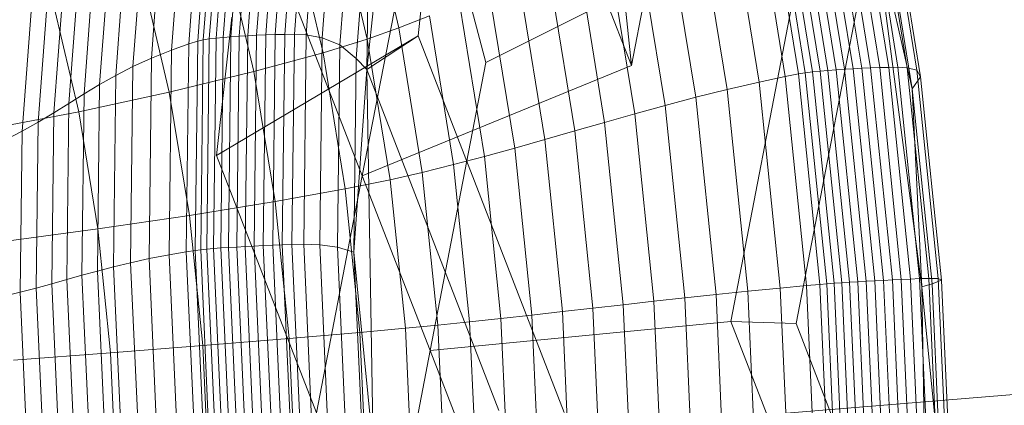
# Model space of a CAD drawing. Units: millimetres. Extents: x -283409 to -272613, y -34840 to -25046.
# Drawn here: x -281335 to -281333, y -29133 to -29132 of the extents above; entities that cross this region are included whole.
import ezdxf

# ---------------------------------------------------------------- set-up
doc = ezdxf.new("R2010")
doc.units = ezdxf.units.MM
doc.linetypes.add('K5LT32824', pattern=[0])
doc.linetypes.add('K5LT32826', pattern=[0])
doc.layers.get('0').update_dxf_attribs({"true_color": 0x5890e1})

# ---------------------------------------------------------------- blocks, each defined once
blk = doc.blocks.new('U11')
at = {"color": 61, "linetype": 'K5LT32824', "lineweight": 18, "true_color": 0xd6e499}
blk.add_line((-281343.5482, -29133.7365), (-281324.2943, -29132.1695), dxfattribs=at)
blk = doc.blocks.new('U10')
blk.add_blockref('U11', (0, 0))
blk = doc.blocks.new('U64')
at = {"color": 153, "linetype": 'K5LT32826', "lineweight": 18, "true_color": 0x5890e1}
for p, q in [((-281333.521, -29132.2497), (-281333.369, -29131.464)), ((-281333.7932, -29131.5484), (-281333.521, -29132.2497)), ((-281333.946, -29131.6389), (-281334.0138, -29132.2576)), ((-281334.1567, -29131.8248), (-281334.1842, -29132.1925)), ((-281334.1664, -29132.192), (-281334.1389, -29131.8246)), ((-281334.121, -29131.8244), (-281334.1484, -29132.1916)), ((-281333.8768, -29131.8171), (-281333.9182, -29132.1947)), ((-281334.3009, -29131.8392), (-281334.3283, -29132.2046)), ((-281334.3181, -29132.2024), (-281334.2907, -29131.8362)), ((-281334.2793, -29131.8337), (-281334.3068, -29132.2006)), ((-281334.2943, -29132.199), (-281334.2668, -29131.8315)), ((-281334.2533, -29131.8297), (-281334.2808, -29132.1976)), ((-281334.2664, -29132.1964), (-281334.2389, -29131.8283)), ((-281334.2236, -29131.8272), (-281334.2512, -29132.1953)), ((-281334.2352, -29132.1945), (-281334.2077, -29131.8263)), ((-281334.1911, -29131.8256), (-281334.2187, -29132.1937)), ((-281334.2016, -29132.1931), (-281334.1741, -29131.8251)), ((-281334.1264, -29132.1931), (-281334.0991, -29131.8274)), ((-281334.0695, -29131.8367), (-281334.0966, -29132.1985)), ((-281333.5627, -29131.8331), (-281333.521, -29132.2497)), ((-281334.3452, -29132.2099), (-281334.318, -29131.847)), ((-281334.0638, -29132.2117), (-281334.0374, -29131.8584)), ((-281334.3502, -29131.8639), (-281334.3769, -29132.2213)), ((-281334.4145, -29132.2362), (-281334.3883, -29131.886)), ((-281333.2102, -29132.2656), (-281333.2705, -29131.8952)), ((-281333.2578, -29131.8923), (-281333.1974, -29132.2636)), ((-281333.1839, -29132.2619), (-281333.2445, -29131.8899)), ((-281333.2305, -29131.8878), (-281333.1698, -29132.2604)), ((-281333.1551, -29132.259), (-281333.2159, -29131.8861)), ((-281333.2008, -29131.8847), (-281333.14, -29132.2578)), ((-281333.1244, -29132.2568), (-281333.1852, -29131.8836)), ((-281333.1692, -29131.8827), (-281333.1084, -29132.256)), ((-281333.0922, -29132.2552), (-281333.1529, -29131.882)), ((-281333.1363, -29131.8815), (-281333.0756, -29132.2545)), ((-281333.0588, -29132.2539), (-281333.1195, -29131.8811)), ((-281333.1025, -29131.8808), (-281333.0418, -29132.2534)), ((-281333.0248, -29132.2529), (-281333.0854, -29131.8807)), ((-281333.0678, -29131.8834), (-281333.0074, -29132.2542)), ((-281332.9895, -29132.2589), (-281333.0492, -29131.8921)), ((-281334.4233, -29131.9096), (-281334.4489, -29132.252)), ((-281334.008, -29131.8987), (-281334.0333, -29132.2369)), ((-281334.0138, -29132.2576), (-281334.008, -29131.8987)), ((-281333.2946, -29131.9026), (-281333.2347, -29132.2705)), ((-281333.0409, -29131.9125), (-281332.9826, -29132.2708)), ((-281334.4809, -29132.2685), (-281334.4559, -29131.9344)), ((-281334.022, -29132.4553), (-281333.9182, -29131.9188)), ((-281333.2831, -29132.281), (-281333.3421, -29131.9186)), ((-281333.9541, -29132.1801), (-281334.0112, -29131.9375)), ((-281333.1841, -29131.9404), (-281333.7919, -29132.2441)), ((-281333.4006, -29131.9397), (-281333.3427, -29132.2947)), ((-281333.1841, -29131.9404), (-281333.3361, -29132.7262)), ((-281332.9981, -29132.2935), (-281333.054, -29131.9505)), ((-281334.4866, -29131.96), (-281334.511, -29132.2855)), ((-281334.0681, -29131.9651), (-281334.0126, -29132.2011)), ((-281333.4011, -29132.3092), (-281333.4576, -29131.9621)), ((-281334.5399, -29132.3029), (-281334.5162, -29131.9863)), ((-281334.2078, -29131.9764), (-281334.022, -29132.4553)), ((-281333.5136, -29131.9856), (-281333.4584, -29132.3243)), ((-281333.0697, -29131.9815), (-281333.2145, -29132.7302)), ((-281333.0697, -29131.9815), (-281332.9801, -29132.6617)), ((-281333.0697, -29131.9815), (-281332.9981, -29132.2935)), ((-281334.095, -29132.2264), (-281334.1487, -29131.998)), ((-281334.5451, -29132.0128), (-281334.5681, -29132.3204)), ((-281333.5149, -29132.3399), (-281333.5686, -29132.0099)), ((-281334.5963, -29132.338), (-281334.574, -29132.0393)), ((-281334.275, -29132.0433), (-281334.2237, -29132.2613)), ((-281333.8465, -29132.0375), (-281333.7919, -29132.2441)), ((-281333.6231, -29132.0348), (-281333.5708, -29132.3558)), ((-281333.6265, -29132.3718), (-281333.6773, -29132.0599)), ((-281334.6035, -29132.0655), (-281334.6252, -29132.3553)), ((-281334.6553, -29132.3723), (-281334.6343, -29132.0911)), ((-281334.3812, -29132.2999), (-281334.4299, -29132.093)), ((-281333.7316, -29132.085), (-281333.6822, -29132.3879)), ((-281333.7382, -29132.4037), (-281333.7861, -29132.1099)), ((-281333.8411, -29132.1342), (-281333.7947, -29132.4193)), ((-281334.5961, -29132.1392), (-281334.5498, -29132.3361)), ((-281334.265, -29132.1599), (-281334.2932, -29132.4178)), ((-281333.9541, -29132.1801), (-281333.8971, -29132.1577)), ((-281333.852, -29132.4344), (-281333.8971, -29132.1577)), ((-281334.1664, -29132.192), (-281334.1484, -29132.1916)), ((-281334.1531, -29132.5829), (-281334.1484, -29132.1916)), ((-281334.1264, -29132.1931), (-281334.1484, -29132.1916)), ((-281333.9541, -29132.1801), (-281334.0126, -29132.2011)), ((-281333.9541, -29132.1801), (-281333.9104, -29132.4489)), ((-281334.3452, -29132.2099), (-281334.3769, -29132.2213)), ((-281334.3452, -29132.2099), (-281334.3498, -29132.5966)), ((-281334.3452, -29132.2099), (-281334.3283, -29132.2046)), ((-281334.3329, -29132.594), (-281334.3283, -29132.2046)), ((-281334.3181, -29132.2024), (-281334.3283, -29132.2046)), ((-281334.3181, -29132.2024), (-281334.3228, -29132.5928)), ((-281334.3181, -29132.2024), (-281334.3068, -29132.2006)), ((-281334.3114, -29132.5917), (-281334.3068, -29132.2006)), ((-281334.2943, -29132.199), (-281334.3068, -29132.2006)), ((-281334.2943, -29132.199), (-281334.2989, -29132.5906)), ((-281334.2943, -29132.199), (-281334.2808, -29132.1976)), ((-281333.9182, -29132.1947), (-281334.2932, -29132.4178)), ((-281334.2854, -29132.5896), (-281334.2808, -29132.1976)), ((-281334.2664, -29132.1964), (-281334.2808, -29132.1976)), ((-281334.2664, -29132.1964), (-281334.271, -29132.5887)), ((-281334.2664, -29132.1964), (-281334.2512, -29132.1953)), ((-281334.2558, -29132.5878), (-281334.2512, -29132.1953)), ((-281334.2352, -29132.1945), (-281334.2512, -29132.1953)), ((-281334.2352, -29132.1945), (-281334.2399, -29132.5869)), ((-281334.2352, -29132.1945), (-281334.2187, -29132.1937)), ((-281334.2233, -29132.5861), (-281334.2187, -29132.1937)), ((-281334.2016, -29132.1931), (-281334.2187, -29132.1937)), ((-281334.2016, -29132.1931), (-281334.2063, -29132.5852)), ((-281334.2016, -29132.1931), (-281334.1842, -29132.1925)), ((-281334.1888, -29132.5845), (-281334.1842, -29132.1925)), ((-281334.1664, -29132.192), (-281334.1842, -29132.1925)), ((-281334.1664, -29132.192), (-281334.1711, -29132.5837)), ((-281334.1264, -29132.1931), (-281334.1311, -29132.5828)), ((-281334.1264, -29132.1931), (-281334.0966, -29132.1985)), ((-281334.1011, -29132.584), (-281334.0966, -29132.1985)), ((-281334.0638, -29132.2117), (-281334.0966, -29132.1985)), ((-281334.095, -29132.2264), (-281334.0126, -29132.2011)), ((-281334.0138, -29132.2576), (-281333.9182, -29132.1947)), ((-281333.97, -29132.4626), (-281334.0126, -29132.2011)), ((-281333.646, -29132.8961), (-281333.9182, -29132.1947)), ((-281334.4145, -29132.2362), (-281334.3769, -29132.2213)), ((-281334.3814, -29132.6023), (-281334.3769, -29132.2213)), ((-281334.095, -29132.2264), (-281334.2237, -29132.2613)), ((-281334.095, -29132.2264), (-281334.0538, -29132.4793)), ((-281334.0638, -29132.2117), (-281334.0683, -29132.5883)), ((-281334.0638, -29132.2117), (-281334.0333, -29132.2369)), ((-281334.4145, -29132.2362), (-281334.4489, -29132.252)), ((-281334.4145, -29132.2362), (-281334.4189, -29132.6095)), ((-281334.0376, -29132.5975), (-281334.0333, -29132.2369)), ((-281334.0138, -29132.2576), (-281334.0333, -29132.2369)), ((-281333.7919, -29132.2441), (-281333.8957, -29132.7807)), ((-281334.4809, -29132.2685), (-281334.4489, -29132.252)), ((-281334.4532, -29132.617), (-281334.4489, -29132.252)), ((-281334.3812, -29132.2999), (-281334.2237, -29132.2613)), ((-281334.1844, -29132.5028), (-281334.2237, -29132.2613)), ((-281334.0138, -29132.2576), (-281334.0376, -29132.5975)), ((-281333.521, -29132.2497), (-281334.022, -29132.4553)), ((-281334.002, -29132.9606), (-281334.0138, -29132.2576)), ((-281334.0138, -29132.2576), (-281333.7675, -29132.892)), ((-281333.2102, -29132.2656), (-281333.1974, -29132.2636)), ((-281333.1839, -29132.2619), (-281333.1974, -29132.2636)), ((-281333.1572, -29132.6563), (-281333.1974, -29132.2636)), ((-281333.1839, -29132.2619), (-281333.1698, -29132.2604)), ((-281333.1839, -29132.2619), (-281333.1436, -29132.6553)), ((-281333.1551, -29132.259), (-281333.1698, -29132.2604)), ((-281333.1295, -29132.6543), (-281333.1698, -29132.2604)), ((-281333.1551, -29132.259), (-281333.14, -29132.2578)), ((-281333.1551, -29132.259), (-281333.1148, -29132.6534)), ((-281333.1244, -29132.2568), (-281333.14, -29132.2578)), ((-281333.0996, -29132.6525), (-281333.14, -29132.2578)), ((-281333.1244, -29132.2568), (-281333.1084, -29132.256)), ((-281333.1244, -29132.2568), (-281333.084, -29132.6516)), ((-281333.0922, -29132.2552), (-281333.1084, -29132.256)), ((-281333.0681, -29132.6507), (-281333.1084, -29132.256)), ((-281333.0922, -29132.2552), (-281333.0756, -29132.2545)), ((-281333.0922, -29132.2552), (-281333.0518, -29132.6499)), ((-281333.0588, -29132.2539), (-281333.0756, -29132.2545)), ((-281333.0352, -29132.649), (-281333.0756, -29132.2545)), ((-281333.0588, -29132.2539), (-281333.0418, -29132.2534)), ((-281333.0588, -29132.2539), (-281333.0185, -29132.6482)), ((-281333.0248, -29132.2529), (-281333.0418, -29132.2534)), ((-281333.0015, -29132.6474), (-281333.0418, -29132.2534)), ((-281333.0248, -29132.2529), (-281332.9845, -29132.6466)), ((-281333.0248, -29132.2529), (-281333.0074, -29132.2542)), ((-281332.9673, -29132.6462), (-281333.0074, -29132.2542)), ((-281332.9895, -29132.2589), (-281333.0074, -29132.2542)), ((-281332.9895, -29132.2589), (-281332.9498, -29132.6467)), ((-281332.9895, -29132.2589), (-281332.9826, -29132.2708)), ((-281334.4809, -29132.2685), (-281334.511, -29132.2855)), ((-281334.4809, -29132.2685), (-281334.4851, -29132.6246)), ((-281333.2831, -29132.281), (-281333.3427, -29132.2947)), ((-281333.2831, -29132.281), (-281333.2347, -29132.2705)), ((-281333.2831, -29132.281), (-281333.2439, -29132.6642)), ((-281333.2102, -29132.2656), (-281333.2347, -29132.2705)), ((-281333.1949, -29132.6595), (-281333.2347, -29132.2705)), ((-281333.2102, -29132.2656), (-281333.1701, -29132.6573)), ((-281332.9981, -29132.2935), (-281332.9826, -29132.2708)), ((-281332.9438, -29132.6495), (-281332.9826, -29132.2708)), ((-281334.3812, -29132.2999), (-281334.5498, -29132.3361)), ((-281334.5399, -29132.3029), (-281334.511, -29132.2855)), ((-281334.5151, -29132.6325), (-281334.511, -29132.2855)), ((-281334.3812, -29132.2999), (-281334.3439, -29132.529)), ((-281333.4011, -29132.3092), (-281333.3427, -29132.2947)), ((-281333.3043, -29132.6702), (-281333.3427, -29132.2947)), ((-281332.9981, -29132.2935), (-281332.961, -29132.6561)), ((-281332.9801, -29132.6617), (-281332.9981, -29132.2935)), ((-281334.5399, -29132.3029), (-281334.5681, -29132.3204)), ((-281334.5399, -29132.3029), (-281334.5439, -29132.6404)), ((-281333.4011, -29132.3092), (-281333.4584, -29132.3243)), ((-281333.4011, -29132.3092), (-281333.3635, -29132.6763)), ((-281334.7274, -29132.3699), (-281334.5498, -29132.3361)), ((-281334.5963, -29132.338), (-281334.6252, -29132.3553)), ((-281334.5963, -29132.338), (-281334.6001, -29132.6563)), ((-281334.5963, -29132.338), (-281334.5681, -29132.3204)), ((-281334.572, -29132.6483), (-281334.5681, -29132.3204)), ((-281334.5143, -29132.5542), (-281334.5498, -29132.3361)), ((-281333.5149, -29132.3399), (-281333.4584, -29132.3243)), ((-281333.4217, -29132.6825), (-281333.4584, -29132.3243)), ((-281334.6553, -29132.3723), (-281334.6252, -29132.3553)), ((-281334.6289, -29132.6642), (-281334.6252, -29132.3553)), ((-281333.6265, -29132.3718), (-281333.5708, -29132.3558)), ((-281333.5149, -29132.3399), (-281333.5708, -29132.3558)), ((-281333.5361, -29132.6953), (-281333.5708, -29132.3558)), ((-281333.5149, -29132.3399), (-281333.4792, -29132.6889)), ((-281334.6553, -29132.3723), (-281334.6873, -29132.3888)), ((-281334.6553, -29132.3723), (-281334.6589, -29132.6721)), ((-281333.6265, -29132.3718), (-281333.6822, -29132.3879)), ((-281333.6265, -29132.3718), (-281333.5928, -29132.7017)), ((-281333.7382, -29132.4037), (-281333.6822, -29132.3879)), ((-281333.6495, -29132.7081), (-281333.6822, -29132.3879)), ((-281333.7382, -29132.4037), (-281333.7947, -29132.4193)), ((-281333.7382, -29132.4037), (-281333.7064, -29132.7145)), ((-281334.1073, -29132.8967), (-281334.2932, -29132.4178)), ((-281333.852, -29132.4344), (-281333.7947, -29132.4193)), ((-281333.7639, -29132.7208), (-281333.7947, -29132.4193)), ((-281333.852, -29132.4344), (-281333.9104, -29132.4489)), ((-281333.852, -29132.4344), (-281333.8221, -29132.727)), ((-281334.022, -29132.4553), (-281334.1073, -29132.8967)), ((-281333.97, -29132.4626), (-281334.0538, -29132.4793)), ((-281334.022, -29132.4553), (-281333.8957, -29132.7807)), ((-281333.97, -29132.4626), (-281333.9104, -29132.4489)), ((-281333.97, -29132.4626), (-281333.9418, -29132.7391)), ((-281333.8813, -29132.7332), (-281333.9104, -29132.4489)), ((-281334.1844, -29132.5028), (-281334.0538, -29132.4793)), ((-281334.0264, -29132.7468), (-281334.0538, -29132.4793)), ((-281334.1844, -29132.5028), (-281334.3439, -29132.529)), ((-281334.1844, -29132.5028), (-281334.1583, -29132.7582)), ((-281334.5143, -29132.5542), (-281334.3439, -29132.529)), ((-281334.3191, -29132.7714), (-281334.3439, -29132.529)), ((-281334.5143, -29132.5542), (-281334.6935, -29132.5781)), ((-281334.5143, -29132.5542), (-281334.4907, -29132.7848)), ((-281334.3329, -29132.594), (-281334.3498, -29132.5966)), ((-281334.3329, -29132.594), (-281334.3228, -29132.5928)), ((-281334.3329, -29132.594), (-281334.315, -29132.9921)), ((-281334.3114, -29132.5917), (-281334.3228, -29132.5928)), ((-281334.3049, -29132.9919), (-281334.3228, -29132.5928)), ((-281334.3114, -29132.5917), (-281334.2989, -29132.5906)), ((-281334.3114, -29132.5917), (-281334.2935, -29132.9916)), ((-281334.2854, -29132.5896), (-281334.2989, -29132.5906)), ((-281334.281, -29132.9911), (-281334.2989, -29132.5906)), ((-281334.2854, -29132.5896), (-281334.271, -29132.5887)), ((-281334.2854, -29132.5896), (-281334.2675, -29132.9905)), ((-281334.2558, -29132.5878), (-281334.271, -29132.5887)), ((-281334.2531, -29132.9898), (-281334.271, -29132.5887)), ((-281334.2558, -29132.5878), (-281334.2399, -29132.5869)), ((-281334.2558, -29132.5878), (-281334.2378, -29132.989)), ((-281334.2233, -29132.5861), (-281334.2399, -29132.5869)), ((-281334.2219, -29132.9882), (-281334.2399, -29132.5869)), ((-281334.2233, -29132.5861), (-281334.2063, -29132.5852)), ((-281334.2233, -29132.5861), (-281334.2053, -29132.9873)), ((-281334.1888, -29132.5845), (-281334.2063, -29132.5852)), ((-281334.1883, -29132.9863), (-281334.2063, -29132.5852)), ((-281334.1888, -29132.5845), (-281334.1711, -29132.5837)), ((-281334.1888, -29132.5845), (-281334.1708, -29132.9852)), ((-281334.1531, -29132.5829), (-281334.1711, -29132.5837)), ((-281334.1531, -29132.9842), (-281334.1711, -29132.5837)), ((-281334.1531, -29132.5829), (-281334.1311, -29132.5828)), ((-281334.1531, -29132.5829), (-281334.1351, -29132.9831)), ((-281334.1132, -29132.9814), (-281334.1311, -29132.5828)), ((-281334.1011, -29132.584), (-281334.1311, -29132.5828)), ((-281334.1011, -29132.584), (-281334.0834, -29132.9783)), ((-281334.1011, -29132.584), (-281334.0683, -29132.5883)), ((-281334.051, -29132.9734), (-281334.0683, -29132.5883)), ((-281334.0376, -29132.5975), (-281334.0683, -29132.5883)), ((-281334.4532, -29132.617), (-281334.4189, -29132.6095)), ((-281334.3814, -29132.6023), (-281334.4189, -29132.6095)), ((-281334.4018, -29132.9912), (-281334.4189, -29132.6095)), ((-281334.3814, -29132.6023), (-281334.3498, -29132.5966)), ((-281334.3814, -29132.6023), (-281334.364, -29132.9918)), ((-281334.332, -29132.9921), (-281334.3498, -29132.5966)), ((-281334.0376, -29132.5975), (-281334.021, -29132.9661)), ((-281334.002, -29132.9606), (-281334.0376, -29132.5975)), ((-281334.5151, -29132.6325), (-281334.4851, -29132.6246)), ((-281334.4532, -29132.617), (-281334.4851, -29132.6246)), ((-281334.4688, -29132.9888), (-281334.4851, -29132.6246)), ((-281334.4532, -29132.617), (-281334.4365, -29132.9901)), ((-281334.572, -29132.6483), (-281334.6001, -29132.6563)), ((-281334.572, -29132.6483), (-281334.5439, -29132.6404)), ((-281334.572, -29132.6483), (-281334.557, -29132.9837)), ((-281334.5151, -29132.6325), (-281334.5439, -29132.6404)), ((-281334.5284, -29132.9855), (-281334.5439, -29132.6404)), ((-281334.5151, -29132.6325), (-281334.4992, -29132.9872)), ((-281333.0352, -29132.649), (-281333.0518, -29132.6499)), ((-281333.0352, -29132.649), (-281333.0185, -29132.6482)), ((-281333.0352, -29132.649), (-281333.0172, -29133.05)), ((-281333.0015, -29132.6474), (-281333.0185, -29132.6482)), ((-281333.0005, -29133.049), (-281333.0185, -29132.6482)), ((-281333.0015, -29132.6474), (-281332.9845, -29132.6466)), ((-281333.0015, -29132.6474), (-281332.9836, -29133.0479)), ((-281332.9673, -29132.6462), (-281332.9845, -29132.6466)), ((-281332.9666, -29133.0467), (-281332.9845, -29132.6466)), ((-281332.9673, -29132.6462), (-281332.9498, -29132.6467)), ((-281332.9673, -29132.6462), (-281332.9494, -29133.0447)), ((-281332.9438, -29132.6495), (-281332.961, -29132.6561)), ((-281332.9438, -29132.6495), (-281332.9498, -29132.6467)), ((-281332.9321, -29133.041), (-281332.9498, -29132.6467)), ((-281332.9438, -29132.6495), (-281332.9266, -29133.0346)), ((-281334.6289, -29132.6642), (-281334.6589, -29132.6721)), ((-281334.6289, -29132.6642), (-281334.6001, -29132.6563)), ((-281334.6289, -29132.6642), (-281334.6147, -29132.9801)), ((-281334.5855, -29132.9819), (-281334.6001, -29132.6563)), ((-281333.3043, -29132.6702), (-281333.2439, -29132.6642)), ((-281333.1949, -29132.6595), (-281333.2439, -29132.6642)), ((-281333.2264, -29133.0538), (-281333.2439, -29132.6642)), ((-281333.1949, -29132.6595), (-281333.1701, -29132.6573)), ((-281333.1949, -29132.6595), (-281333.1771, -29133.055)), ((-281333.1572, -29132.6563), (-281333.1701, -29132.6573)), ((-281333.1523, -29133.0555), (-281333.1701, -29132.6573)), ((-281333.1572, -29132.6563), (-281333.1436, -29132.6553)), ((-281333.1572, -29132.6563), (-281333.1393, -29133.0554)), ((-281333.1295, -29132.6543), (-281333.1436, -29132.6553)), ((-281333.1257, -29133.0552), (-281333.1436, -29132.6553)), ((-281333.1295, -29132.6543), (-281333.1148, -29132.6534)), ((-281333.1295, -29132.6543), (-281333.1115, -29133.0548)), ((-281333.0996, -29132.6525), (-281333.1148, -29132.6534)), ((-281333.0968, -29133.0543), (-281333.1148, -29132.6534)), ((-281333.0996, -29132.6525), (-281333.084, -29132.6516)), ((-281333.0996, -29132.6525), (-281333.0816, -29133.0536)), ((-281333.0681, -29132.6507), (-281333.084, -29132.6516)), ((-281333.066, -29133.0528), (-281333.084, -29132.6516)), ((-281333.0681, -29132.6507), (-281333.0518, -29132.6499)), ((-281333.0681, -29132.6507), (-281333.0501, -29133.052)), ((-281333.0338, -29133.0511), (-281333.0518, -29132.6499)), ((-281332.9801, -29132.6617), (-281332.961, -29132.6561)), ((-281332.9801, -29132.6617), (-281332.9683, -29133.3646)), ((-281332.9801, -29132.6617), (-281332.9445, -29133.0248)), ((-281332.9445, -29133.0248), (-281332.961, -29132.6561)), ((-281334.6907, -29132.6797), (-281334.6589, -29132.6721)), ((-281334.6451, -29132.9786), (-281334.6589, -29132.6721)), ((-281333.4217, -29132.6825), (-281333.4792, -29132.6889)), ((-281333.4217, -29132.6825), (-281333.3635, -29132.6763)), ((-281333.4217, -29132.6825), (-281333.4054, -29133.0467)), ((-281333.3043, -29132.6702), (-281333.3635, -29132.6763)), ((-281333.3468, -29133.0495), (-281333.3635, -29132.6763)), ((-281333.3043, -29132.6702), (-281333.2872, -29133.0519)), ((-281333.6495, -29132.7081), (-281333.5928, -29132.7017)), ((-281333.5361, -29132.6953), (-281333.5928, -29132.7017)), ((-281333.5778, -29133.037), (-281333.5928, -29132.7017)), ((-281333.5361, -29132.6953), (-281333.4792, -29132.6889)), ((-281333.5361, -29132.6953), (-281333.5206, -29133.0404)), ((-281333.4633, -29133.0436), (-281333.4792, -29132.6889)), ((-281333.7639, -29132.7208), (-281333.8221, -29132.727)), ((-281333.7639, -29132.7208), (-281333.7064, -29132.7145)), ((-281333.7639, -29132.7208), (-281333.7501, -29133.0273)), ((-281333.6495, -29132.7081), (-281333.7064, -29132.7145)), ((-281333.6923, -29133.0304), (-281333.7064, -29132.7145)), ((-281333.6495, -29132.7081), (-281333.6349, -29133.0336)), ((-281334.0264, -29132.7468), (-281333.9418, -29132.7391)), ((-281333.8813, -29132.7332), (-281333.9418, -29132.7391)), ((-281333.9292, -29133.0202), (-281333.9418, -29132.7391)), ((-281333.3361, -29132.7262), (-281333.8957, -29132.7807)), ((-281333.8813, -29132.7332), (-281333.8221, -29132.727)), ((-281333.8813, -29132.7332), (-281333.8683, -29133.0221)), ((-281333.8087, -29133.0245), (-281333.8221, -29132.727)), ((-281333.2145, -29132.7302), (-281333.3361, -29132.7262)), ((-281333.3361, -29132.7262), (-281333.0638, -29133.4275)), ((-281332.9683, -29133.3646), (-281333.2145, -29132.7302)), ((-281334.3191, -29132.7714), (-281334.1583, -29132.7582)), ((-281334.0264, -29132.7468), (-281334.1583, -29132.7582)), ((-281334.1466, -29133.0178), (-281334.1583, -29132.7582)), ((-281334.0264, -29132.7468), (-281334.0142, -29133.0188)), ((-281334.3191, -29132.7714), (-281334.4907, -29132.7848)), ((-281334.3191, -29132.7714), (-281334.308, -29133.0178)), ((-281334.671, -29132.7982), (-281334.4907, -29132.7848)), ((-281334.4802, -29133.0192), (-281334.4907, -29132.7848)), ((-281333.8957, -29132.7807), (-281333.981, -29133.2221)), ((-281333.8957, -29132.7807), (-281333.7098, -29133.2596))]:
    blk.add_line(p, q, dxfattribs=at)
blk = doc.blocks.new('U63')
blk.add_blockref('U64', (0, 0))

msp = doc.modelspace()

# ---------------------------------------------------------------- block references
for name in ['U10', 'U63']:
    msp.add_blockref(name, (0, 0))

doc.saveas('drawing.dxf')
